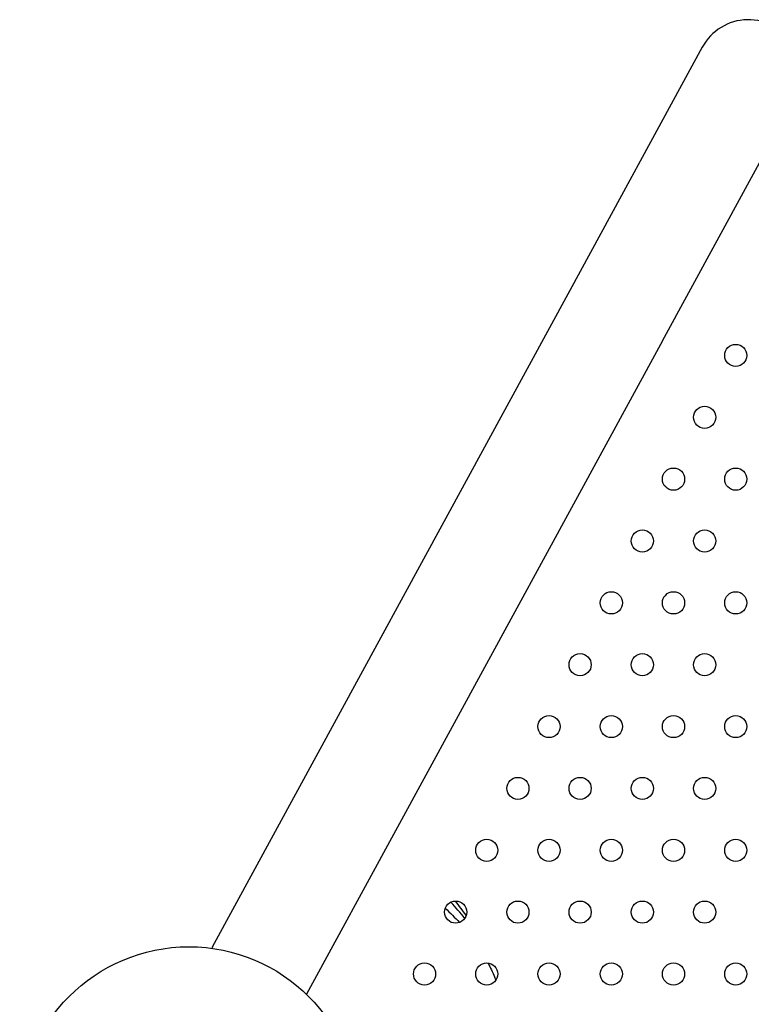
# Model space of a CAD drawing. Units: millimetres. Extents: x 56352.8 to 56366.9, y 33240.8 to 33250.3.
# Drawn here: x 56360 to 56360.2, y 33245.3 to 33245.7 of the extents above; entities that cross this region are included whole.
import ezdxf

# ---------------------------------------------------------------- set-up
doc = ezdxf.new("R2010")
doc.units = ezdxf.units.MM

msp = doc.modelspace()

# ---------------------------------------------------------------- linework, layer by layer
for p, q in [((56360.20373433676, 33245.67565909528), (56360.15586269253, 33245.58786213816)), ((56360.18931333319, 33245.56962304171), (56360.23718497741, 33245.65741999882)), ((56360.15586269253, 33245.58786213816), (56360.02660925312, 33245.35081035394)), ((56360.18931333319, 33245.56962304171), (56360.06073146896, 33245.33380293143)), ((56360.02687264399, 33245.35066673901), (56360.02660925312, 33245.35081035394)), ((56360.02670586021, 33245.3503608563), (56360.02687264399, 33245.35066673901))]:
    msp.add_line(p, q)
for points in [[(56360.11794329768, 33245.36119615924), (56360.11794329768, 33245.36119615924, 0.0192311257442045), (56360.1129025745, 33245.36704523386)], [(56360.11088030692, 33245.36482954495), (56360.11088030692, 33245.36482954495, -0.0253417073748199), (56360.11601798983, 33245.3596860338)], [(56360.12629398426, 33245.34508716834, -0.02220045904338353), (56360.12870791227, 33245.34004625874, -0.005821683988617982), (56360.12918962415, 33245.33887027412)]]:
    msp.add_lwpolyline(points, format="xyb")
for centre, radius in [((56360.21583175551, 33245.56439349728), 0.004000000000000001), ((56360.20458715048, 33245.54206506567), 0.004000000000000001), ((56360.19334254546, 33245.51973663407), 0.004000000000000001), ((56360.21583175551, 33245.51973663407), 0.004000000000000001), ((56360.18209794043, 33245.49740820247), 0.004000000000000001), ((56360.20458715048, 33245.49740820247), 0.004000000000000001), ((56360.1708533354, 33245.47507977087), 0.004000000000000001), ((56360.19334254546, 33245.47507977087), 0.004000000000000001), ((56360.21583175551, 33245.47507977087), 0.004000000000000001), ((56360.15960873037, 33245.45275133927), 0.004000000000000001), ((56360.18209794043, 33245.45275133927), 0.004000000000000001), ((56360.20458715048, 33245.45275133927), 0.004000000000000001), ((56360.14836412534, 33245.43042290767), 0.004000000000000001), ((56360.1708533354, 33245.43042290767), 0.004000000000000001), ((56360.19334254546, 33245.43042290767), 0.004000000000000001), ((56360.21583175551, 33245.43042290767), 0.004000000000000001), ((56360.13711952032, 33245.40809447606), 0.004000000000000001), ((56360.15960873037, 33245.40809447606), 0.004000000000000001), ((56360.18209794043, 33245.40809447606), 0.004000000000000001), ((56360.20458715048, 33245.40809447606), 0.004000000000000001), ((56360.12587491529, 33245.38576604446), 0.004000000000000001), ((56360.14836412534, 33245.38576604446), 0.004000000000000001), ((56360.1708533354, 33245.38576604446), 0.004000000000000001), ((56360.19334254546, 33245.38576604446), 0.004000000000000001), ((56360.21583175551, 33245.38576604446), 0.004000000000000001), ((56360.11463031026, 33245.36343761286), 0.004000000000000001), ((56360.13711952032, 33245.36343761286), 0.004000000000000001), ((56360.15960873037, 33245.36343761286), 0.004000000000000001), ((56360.18209794043, 33245.36343761286), 0.004000000000000001), ((56360.20458715048, 33245.36343761286), 0.004000000000000001), ((56360.01827420074, 33245.28979494494), 0.06114999999999998), ((56360.10338570523, 33245.34110918126), 0.004000000000000001), ((56360.12587491529, 33245.34110918126), 0.004000000000000001), ((56360.14836412534, 33245.34110918126), 0.004000000000000001), ((56360.1708533354, 33245.34110918126), 0.004000000000000001), ((56360.19334254546, 33245.34110918126), 0.004000000000000001), ((56360.21583175551, 33245.34110918126), 0.004000000000000001)]:
    msp.add_circle(centre, radius)
for centre, radius, start, end in [((56360.22045965709, 33245.66653954706), 0.01904999999999997, 331.3983956600982, 151.3983956600983), ((56360.01827420074, 33245.28979494494), 0.1236639406484816, 35.88858897043206, 38.89103848390189)]:
    msp.add_arc(centre, radius, start, end)

doc.saveas('drawing.dxf')
